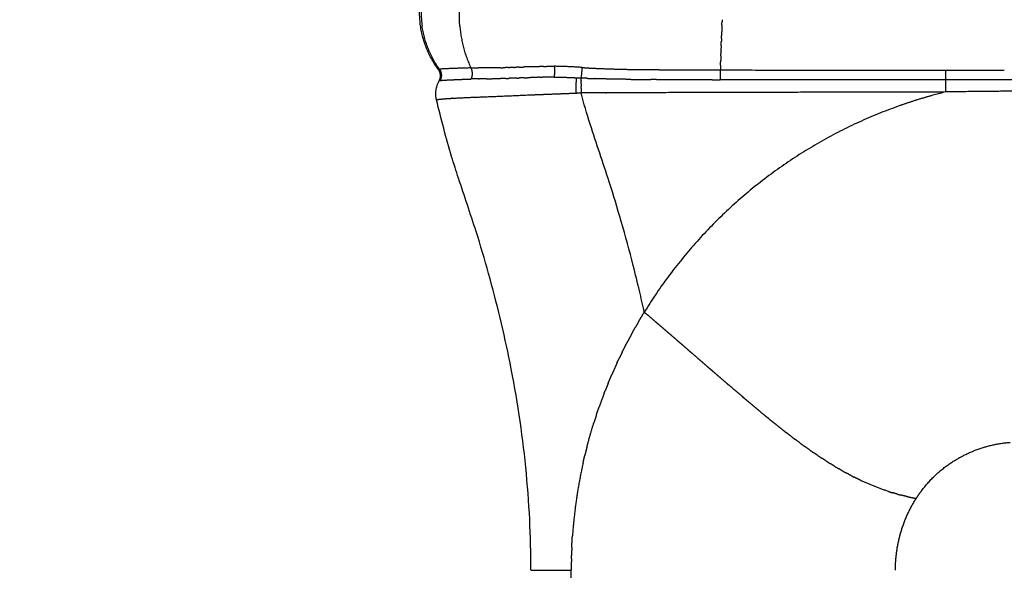
# Model space of a CAD drawing. Units: millimetres. Extents: x -5386 to 21414, y -1681 to 16170.
# Drawn here: x 3835 to 4206, y 5502 to 5709 of the extents above; entities that cross this region are included whole.
import ezdxf

# ---------------------------------------------------------------- set-up
doc = ezdxf.new("R2010")
doc.units = ezdxf.units.MM
doc.layers.add('DiKom', color=7, linetype='Continuous')
doc.layers.add('MAKE2D ______', color=7, linetype='Continuous')
doc.dimstyles.new('Qitele', dxfattribs={"dimscale": 85, "dimtxt": 4, "dimasz": 5, "dimexe": 4, "dimexo": 0, "dimgap": 3, "dimtad": 1, "dimdec": 0, "dimrnd": 10, "dimzin": 1, "dimtxsty": 'Standard', "dimblk": 'OBLIQUE', "dimcen": 5, "dimdle": 4, "dimclrd": 256, "dimclre": 256, "dimclrt": 256, "dimadec": 0, "dimazin": 0, "dimtfac": 1, "dimtdec": 0, "dimtmove": 0, "dimatfit": 3, "dimldrblk": 'OBLIQUE', "dimfxl": 6, "dimfxlon": 1, "dimlwd": 40, "dimlwe": 30, "dimarcsym": 0})

# ---------------------------------------------------------------- blocks, each defined once
blk = doc.blocks.new('_Oblique')
at = {"color": 0, "linetype": 'ByBlock', "lineweight": -2}
blk.add_line((-0.5, -0.5), (0.5, 0.5), dxfattribs=at)
blk = doc.blocks.new('*D10')
at = {"layer": 'Defpoints', "color": 0, "transparency": 16777216}
for p in [(5597.53, 10863.15), (418.78, 2520.53), (8688.87, 2520.53)]:
    blk.add_point(p, dxfattribs=at)
at = {"layer": 'DiKom', "lineweight": 40, "transparency": 16777216}
blk.add_line((418.78, 11203.15), (418.78, 2180.53), dxfattribs=at)
at = {"layer": 'DiKom', "lineweight": 30, "transparency": 16777216}
for p, q in [((928.78, 10863.15), (78.78, 10863.15)), ((928.78, 2520.53), (78.78, 2520.53))]:
    blk.add_line(p, q, dxfattribs=at)
at = {"layer": 'DiKom', "lineweight": 40, "transparency": 16777216, "xscale": 425, "yscale": 425, "zscale": 425}
for p, rotation in [((418.78, 10863.15), 90), ((418.78, 2520.53), 270)]:
    blk.add_blockref('_Oblique', p, dxfattribs=dict(at, rotation=rotation))
at = {"layer": 'DiKom', "transparency": 16777216, "insert": (-27.15, 6691.84), "char_height": 365.5, "attachment_point": 5, "rotation": 90}
blk.add_mtext('8340', dxfattribs=at)
blk = doc.blocks.new('*D11')
at = {"layer": 'Defpoints', "color": 0, "transparency": 16777216}
for p in [(4548.7, 12920.94), (-479.34, 483.15), (7477.12, 483.15)]:
    blk.add_point(p, dxfattribs=at)
at = {"layer": 'DiKom', "lineweight": 40, "transparency": 16777216}
blk.add_line((-479.34, 13260.94), (-479.34, 143.15), dxfattribs=at)
at = {"layer": 'DiKom', "lineweight": 30, "transparency": 16777216}
for p, q in [((30.66, 12920.94), (-819.34, 12920.94)), ((30.66, 483.15), (-819.34, 483.15))]:
    blk.add_line(p, q, dxfattribs=at)
at = {"layer": 'DiKom', "lineweight": 40, "transparency": 16777216, "xscale": 425, "yscale": 425, "zscale": 425}
for p, rotation in [((-479.34, 12920.94), 90), ((-479.34, 483.15), 270)]:
    blk.add_blockref('_Oblique', p, dxfattribs=dict(at, rotation=rotation))
at = {"layer": 'DiKom', "transparency": 16777216, "insert": (-925.26, 6642.17), "char_height": 365.5, "attachment_point": 5, "rotation": 90}
blk.add_mtext('12440', dxfattribs=at)

msp = doc.modelspace()

# ---------------------------------------------------------------- linework, layer by layer
at = {"layer": 'MAKE2D ______'}
for points, weights in [([(3992.79, 5689.87), (3981.07, 5705.61), (3988.08, 5723.94)], [1, 0.876294503279, 1]), ([(3988.46, 5723.96), (3985.37, 5715.32), (3986.66, 5706.23)], [1, 0.970654973118, 1]), ([(4000.85, 5706.17), (4000.59, 5709.22), (4000.69, 5712.28)], [1, 0.998223782227, 1]), ([(4099.42, 5706.6), (4099.44, 5707.19), (4099.46, 5707.78)], [1, 0.999999999948, 1]), ([(4099.49, 5708.56), (4099.47, 5708.17), (4099.46, 5707.78)], [1, 0.999999999977, 1]), ([(3993.14, 5689.98), (3987.92, 5697.32), (3986.66, 5706.23)], [1, 0.971587028328, 1]), ([(4000.85, 5706.17), (4001.52, 5697.93), (4004.99, 5690.42)], [1, 0.984482584669, 1]), ([(4099.42, 5706.6), (4099.35, 5704.52), (4099.27, 5702.45)], [1, 0.999999999377, 1]), ([(4099.14, 5698.73), (4099.17, 5699.47), (4099.19, 5700.22)], [1, 0.999999999914, 1]), ([(4099.24, 5701.52), (4099.22, 5700.87), (4099.19, 5700.22)], [1, 0.999999999937, 1]), ([(4099.24, 5701.52), (4099.26, 5701.98), (4099.27, 5702.45)], [1, 0.999999999969, 1]), ([(4099.01, 5694.94), (4099.03, 5695.39), (4099.04, 5695.83)], [1, 0.999999999962, 1]), ([(4099.08, 5696.81), (4099.06, 5696.32), (4099.04, 5695.83)], [1, 0.999999999958, 1]), ([(4099.08, 5696.81), (4099.1, 5697.41), (4099.12, 5698.01)], [1, 0.999999999939, 1]), ([(4099.14, 5698.73), (4099.13, 5698.37), (4099.12, 5698.01)], [1, 0.999999999979, 1]), ([(4098.89, 5691.36), (4098.91, 5692.02), (4098.93, 5692.68)], [1, 0.999999999897, 1]), ([(4099.01, 5694.94), (4098.97, 5693.81), (4098.93, 5692.68)], [1, 0.999999999738, 1]), ([(3993.08, 5685.6), (3994.28, 5687.82), (3992.79, 5689.86)], [1, 0.846030658791, 1]), ([(4004.98, 5690.42), (3999.06, 5690.29), (3993.14, 5689.98)], [1, 0.999888985333, 1]), ([(3993.14, 5689.98), (3993.47, 5689.53), (3993.66, 5689)], [1, 0.990501429625, 1]), ([(3993.66, 5689), (3994.28, 5687.29), (3993.4, 5685.7)], [1, 0.910922384015, 1]), ([(4004.98, 5690.42), (4005.97, 5688.36), (4005.07, 5686.27)], [1, 0.910645205357, 1]), ([(4004.99, 5690.42), (4006.42, 5690.46), (4007.85, 5690.47)], [1, 0.999951033238, 1]), ([(4016.1, 5690.51), (4011.98, 5690.48), (4007.85, 5690.47)], [1, 0.999993417848, 1]), ([(4016.1, 5690.51), (4017.09, 5690.53), (4018.08, 5690.55)], [1, 0.999989770923, 1]), ([(4019.05, 5690.58), (4018.56, 5690.56), (4018.08, 5690.55)], [1, 0.999996638608, 1]), ([(4019.05, 5690.58), (4019.29, 5690.58), (4019.53, 5690.59)], [1, 0.99999946829, 1]), ([(4021.11, 5690.64), (4020.32, 5690.62), (4019.53, 5690.59)], [1, 0.999997551378, 1]), ([(4021.11, 5690.64), (4021.67, 5690.66), (4022.22, 5690.69)], [1, 0.999999437854, 1]), ([(4023.2, 5690.72), (4022.71, 5690.7), (4022.22, 5690.68)], [1, 0.999999886062, 1]), ([(4023.2, 5690.72), (4024.1, 5690.76), (4025.01, 5690.79)], [1, 0.999999973549, 1]), ([(4027.88, 5690.89), (4026.44, 5690.85), (4025.01, 5690.79)], [1, 0.999997412283, 1]), ([(4027.88, 5690.9), (4029.35, 5690.95), (4030.82, 5690.98)], [1, 0.99998644449, 1]), ([(4032.29, 5691.01), (4031.56, 5691), (4030.82, 5690.98)], [1, 0.999994493442, 1]), ([(4032.29, 5691.01), (4034.32, 5691.05), (4036.36, 5691.04)], [1, 0.999937051068, 1]), ([(4036.36, 5691.04), (4036.58, 5689), (4036.27, 5686.97)], [1, 0.991155072691, 1]), ([(4046.86, 5690.59), (4041.61, 5690.99), (4036.36, 5691.04)], [1, 0.999390812079, 1]), ([(4046.52, 5686.63), (4046.81, 5688.6), (4046.86, 5690.59)], [1, 0.998109842911, 1]), ([(4046.86, 5690.59), (4048.45, 5690.47), (4050.04, 5690.37)], [1, 0.999963690166, 1]), ([(4050.04, 5690.37), (4061.45, 5689.82), (4072.87, 5689.81)], [1, 0.999723119394, 1]), ([(4098.82, 5685.93), (4098.88, 5687.8), (4098.83, 5689.66)], [1, 0.999516385663, 1]), ([(4098.89, 5691.36), (4098.86, 5690.51), (4098.83, 5689.66)], [1, 0.999999999806, 1]), ([(4098.83, 5689.66), (4141.2, 5689.63), (4183.57, 5689.6)], [1, 0.999999997503, 1]), ([(4183.57, 5685.92), (4183.63, 5687.76), (4183.57, 5689.6)], [1, 0.999541473312, 1]), ([(3992.08, 5678.42), (3991.19, 5682.21), (3993.08, 5685.6)], [1, 0.932454924114, 1]), ([(4007.88, 5686.33), (4006.47, 5686.31), (4005.07, 5686.27)], [1, 0.999960053089, 1]), ([(4007.88, 5686.33), (4008.04, 5686.34), (4008.2, 5686.34)], [1, 0.999999805951, 1]), ([(4010.91, 5686.36), (4009.56, 5686.36), (4008.2, 5686.34)], [1, 0.999991076002, 1]), ([(4010.91, 5686.37), (4013.54, 5686.39), (4016.16, 5686.44)], [1, 0.999988254579, 1]), ([(4018.14, 5686.48), (4017.15, 5686.45), (4016.16, 5686.43)], [1, 0.999994031188, 1]), ([(4018.14, 5686.48), (4018.64, 5686.49), (4019.14, 5686.51)], [1, 0.999997587962, 1]), ([(4022.29, 5686.62), (4022.76, 5686.64), (4023.23, 5686.65)], [1, 0.999999968494, 1]), ([(4025.07, 5686.73), (4024.15, 5686.69), (4023.23, 5686.66)], [1, 0.999999907448, 1]), ([(4025.07, 5686.72), (4026.25, 5686.77), (4027.44, 5686.81)], [1, 0.999998513577, 1]), ([(4030.83, 5686.91), (4029.14, 5686.87), (4027.44, 5686.81)], [1, 0.999986912825, 1]), ([(4030.83, 5686.9), (4031.3, 5686.91), (4031.77, 5686.92)], [1, 0.999998394131, 1]), ([(4036.27, 5686.97), (4034.02, 5686.97), (4031.77, 5686.93)], [1, 0.999945175323, 1]), ([(4036.27, 5686.97), (4038.81, 5686.96), (4041.36, 5686.88)], [1, 0.999879831842, 1]), ([(4041.36, 5686.88), (4043, 5686.83), (4044.65, 5686.74)], [1, 0.999945496681, 1]), ([(4044.65, 5686.74), (4045.58, 5686.69), (4046.52, 5686.63)], [1, 0.999999368061, 1]), ([(4046.45, 5684.43), (4046.46, 5684.89), (4046.47, 5685.35)], [1, 0.99999374567, 1]), ([(4046.48, 5685.57), (4046.48, 5685.46), (4046.47, 5685.35)], [1, 0.999999557349, 1]), ([(4046.48, 5685.57), (4046.5, 5686.1), (4046.52, 5686.63)], [1, 0.999987521818, 1]), ([(4049.04, 5686.5), (4047.78, 5686.56), (4046.52, 5686.63)], [1, 0.999988684795, 1]), ([(4049.04, 5686.51), (4050.31, 5686.46), (4051.57, 5686.42)], [1, 0.999991135589, 1]), ([(4065.28, 5686.13), (4068.97, 5686.08), (4072.66, 5686.04)], [1, 0.9999974919, 1]), ([(4095.71, 5685.93), (4097.26, 5685.93), (4098.82, 5685.93)], [1, 0.999999890483, 1]), ([(4139.64, 5685.93), (4119.23, 5685.93), (4098.82, 5685.93)], [1, 0.99999999799, 1]), ([(4183.57, 5685.92), (4161.61, 5685.93), (4139.64, 5685.93)], [1, 0.999999998131, 1]), ([(4183.57, 5685.92), (4183.51, 5683.65), (4183.51, 5681.38)], [1, 0.999889154837, 1]), ([(4227.69, 5685.89), (4205.63, 5685.91), (4183.57, 5685.92)], [1, 0.99999999826, 1]), ([(4034.21, 5680.57), (4039.32, 5680.77), (4044.43, 5680.98)], [1, 0.999999970039, 1]), ([(4044.43, 5680.98), (4045.43, 5681.03), (4046.43, 5681.04)], [1, 0.9998293021, 1]), ([(4046.43, 5682.75), (4046.43, 5683.08), (4046.44, 5683.4)], [1, 0.999997760795, 1]), ([(4046.43, 5682.75), (4046.43, 5681.9), (4046.43, 5681.04)], [1, 0.999986214265, 1]), ([(4046.45, 5684.43), (4046.44, 5683.92), (4046.44, 5683.4)], [1, 0.999993677725, 1]), ([(4183.62, 5681.41), (4174.84, 5679.25), (4166.31, 5676.24)], [1, 0.998812140657, 1]), ([(4227.63, 5681.69), (4205.63, 5681.74), (4183.63, 5681.39)], [1, 0.999958025457, 1]), ([(3992.58, 5678.59), (3992.8, 5678.62), (3993.02, 5678.65)], [1, 0.999803431865, 1]), ([(3993.02, 5678.64), (3993.99, 5678.75), (3994.96, 5678.82)], [1, 0.999843832136, 1]), ([(3994.96, 5678.83), (3995.85, 5678.9), (3996.74, 5678.95)], [1, 0.99997958078, 1]), ([(3997.57, 5679), (3997.77, 5679.01), (3997.98, 5679.03)], [1, 0.999999695816, 1]), ([(4166.31, 5676.24), (4104.53, 5654.41), (4070.21, 5598.59)], [1, 0.942778435021, 1]), ([(4068, 5594.9), (4069.09, 5596.76), (4070.21, 5598.59)], [1, 0.999929641419, 1]), ([(4074.31, 5595.1), (4072.27, 5596.85), (4070.21, 5598.59)], [1, 0.999998461359, 1]), ([(4065.88, 5591.16), (4066.35, 5592.02), (4066.84, 5592.87)], [1, 0.999985693868, 1]), ([(4068, 5594.9), (4067.41, 5593.89), (4066.84, 5592.87)], [1, 0.999979237153, 1]), ([(4074.31, 5595.1), (4074.86, 5594.64), (4075.4, 5594.17)], [1, 0.999999917414, 1]), ([(4078.38, 5591.61), (4076.89, 5592.89), (4075.4, 5594.17)], [1, 0.999999506745, 1]), ([(4065.88, 5591.15), (4064.76, 5589.12), (4063.69, 5587.05)], [1, 0.999919996105, 1]), ([(4078.38, 5591.61), (4078.96, 5591.11), (4079.54, 5590.61)], [1, 0.99999994519, 1]), ([(4082.4, 5588.15), (4080.97, 5589.38), (4079.54, 5590.61)], [1, 0.999999736283, 1]), ([(4061.91, 5583.55), (4062.78, 5585.31), (4063.68, 5587.05)], [1, 0.999944616749, 1]), ([(4082.4, 5588.15), (4082.73, 5587.86), (4083.06, 5587.58)], [1, 0.99999999075, 1]), ([(4086.32, 5584.75), (4084.69, 5586.16), (4083.06, 5587.58)], [1, 0.999999824146, 1]), ([(4086.32, 5584.75), (4087.18, 5584.01), (4088.03, 5583.27)], [1, 0.999999984154, 1]), ([(4060.06, 5579.7), (4060.4, 5580.42), (4060.74, 5581.14)], [1, 0.999990922835, 1]), ([(4061.92, 5583.55), (4061.33, 5582.35), (4060.75, 5581.14)], [1, 0.999974529793, 1]), ([(4090.14, 5581.44), (4089.09, 5582.35), (4088.03, 5583.27)], [1, 0.999999992224, 1]), ([(4090.14, 5581.44), (4090.31, 5581.3), (4090.47, 5581.16)], [1, 0.999999999967, 1]), ([(4093.87, 5578.2), (4092.17, 5579.68), (4090.47, 5581.16)], [1, 0.999999983275, 1]), ([(4060.07, 5579.69), (4059.03, 5577.44), (4058.04, 5575.16)], [1, 0.999914012978, 1]), ([(4093.87, 5578.2), (4094.54, 5577.62), (4095.21, 5577.04)], [1, 0.99999998832, 1]), ([(4056.65, 5571.9), (4057.33, 5573.54), (4058.03, 5575.16)], [1, 0.999955619881, 1]), ([(4096.37, 5576.04), (4095.79, 5576.54), (4095.21, 5577.04)], [1, 0.999999973065, 1]), ([(4096.37, 5576.04), (4097.52, 5575.05), (4098.66, 5574.06)], [1, 0.999999861922, 1]), ([(4101.15, 5571.91), (4099.91, 5572.98), (4098.66, 5574.06)], [1, 0.999999559017, 1]), ([(4056.67, 5571.9), (4056.1, 5570.51), (4055.55, 5569.12)], [1, 0.999969516713, 1]), ([(4101.15, 5571.91), (4101.58, 5571.54), (4102.02, 5571.17)], [1, 0.999999934929, 1]), ([(4113.98, 5561.06), (4107.95, 5566.06), (4102.02, 5571.17)], [1, 0.999959026141, 1]), ([(4055.1, 5567.96), (4054.16, 5565.51), (4053.28, 5563.04)], [1, 0.999904550243, 1]), ([(4055.09, 5567.97), (4055.31, 5568.55), (4055.54, 5569.12)], [1, 0.999994504707, 1]), ([(4052.24, 5560.03), (4052.74, 5561.54), (4053.27, 5563.04)], [1, 0.999963273651, 1]), ([(4052.25, 5560.03), (4051.73, 5558.49), (4051.24, 5556.93)], [1, 0.999961202128, 1]), ([(4113.98, 5561.05), (4115.18, 5560.06), (4116.38, 5559.07)], [1, 0.999995030839, 1]), ([(4117.31, 5558.32), (4116.85, 5558.7), (4116.39, 5559.08)], [1, 0.999999074706, 1]), ([(4048.63, 5547.81), (4049.81, 5552.41), (4051.24, 5556.94)], [1, 0.999674801806, 1]), ([(4117.31, 5558.32), (4118.29, 5557.53), (4119.27, 5556.74)], [1, 0.999995243315, 1]), ([(4121.81, 5554.72), (4120.54, 5555.72), (4119.27, 5556.74)], [1, 0.999988953706, 1]), ([(4121.81, 5554.72), (4122.77, 5553.97), (4123.74, 5553.22)], [1, 0.999992332469, 1]), ([(4125.46, 5551.9), (4124.6, 5552.55), (4123.74, 5553.22)], [1, 0.999992406533, 1]), ([(4125.46, 5551.9), (4126.24, 5551.3), (4127.02, 5550.72)], [1, 0.999992941945, 1]), ([(4048.62, 5547.81), (4048.23, 5546.31), (4047.87, 5544.8)], [1, 0.999963236367, 1]), ([(4128.97, 5549.27), (4127.99, 5549.99), (4127.02, 5550.72)], [1, 0.999987047395, 1]), ([(4128.97, 5549.27), (4129.78, 5548.68), (4130.6, 5548.09)], [1, 0.999989570908, 1]), ([(4132.37, 5546.83), (4131.48, 5547.45), (4130.6, 5548.09)], [1, 0.999986263216, 1]), ([(4184.86, 5541.46), (4195.23, 5548.64), (4207.8, 5549.64)], [1, 0.965632901439, 1]), ([(4047.17, 5541.84), (4047.51, 5543.32), (4047.87, 5544.8)], [1, 0.999967814168, 1]), ([(4132.37, 5546.83), (4133.12, 5546.3), (4133.87, 5545.78)], [1, 0.999988306041, 1]), ([(4135.53, 5544.66), (4134.7, 5545.21), (4133.87, 5545.78)], [1, 0.999983862875, 1]), ([(4135.52, 5544.66), (4136.29, 5544.14), (4137.06, 5543.63)], [1, 0.999984284355, 1]), ([(4047.18, 5541.83), (4044.17, 5528.29), (4043.21, 5514.44)], [1, 0.997209318321, 1]), ([(4138.6, 5542.64), (4137.83, 5543.13), (4137.06, 5543.64)], [1, 0.999982291648, 1]), ([(4138.6, 5542.64), (4139.39, 5542.13), (4140.18, 5541.64)], [1, 0.99997937275, 1]), ([(4141.62, 5540.76), (4140.89, 5541.2), (4140.18, 5541.64)], [1, 0.999980978317, 1]), ([(4141.62, 5540.76), (4142.42, 5540.27), (4143.23, 5539.8)], [1, 0.999973549298, 1]), ([(4174.58, 5531.54), (4178.92, 5537.33), (4184.86, 5541.47)], [1, 0.987359672101, 1]), ([(4144.58, 5539.02), (4143.9, 5539.41), (4143.23, 5539.8)], [1, 0.999980030118, 1]), ([(4144.58, 5539.02), (4145.4, 5538.55), (4146.23, 5538.1)], [1, 0.999966916974, 1]), ([(4148.14, 5537.08), (4147.18, 5537.58), (4146.23, 5538.1)], [1, 0.999951974031, 1]), ([(4148.14, 5537.08), (4148.66, 5536.81), (4149.19, 5536.54)], [1, 0.999984218204, 1]), ([(4151.65, 5535.33), (4150.41, 5535.92), (4149.19, 5536.54)], [1, 0.999906682682, 1]), ([(4151.65, 5535.33), (4151.89, 5535.22), (4152.13, 5535.11)], [1, 0.99999627982, 1]), ([(4162.05, 5531.18), (4156.97, 5532.84), (4152.13, 5535.11)], [1, 0.99809612447, 1]), ([(4162.05, 5531.18), (4162.89, 5530.9), (4163.73, 5530.65)], [1, 0.999937597664, 1]), ([(4165.51, 5530.14), (4164.62, 5530.39), (4163.73, 5530.65)], [1, 0.999928928743, 1]), ([(4165.51, 5530.14), (4166.08, 5529.99), (4166.64, 5529.84)], [1, 0.999971040535, 1]), ([(4169, 5529.27), (4167.81, 5529.54), (4166.64, 5529.84)], [1, 0.999873073233, 1]), ([(4169, 5529.27), (4170.75, 5528.88), (4172.51, 5528.57)], [1, 0.999719969883, 1]), ([(4172.51, 5528.57), (4173.49, 5530.09), (4174.59, 5531.54)], [1, 0.999275463523, 1]), ([(4166.68, 5515.69), (4168.47, 5521.93), (4171.83, 5527.48)], [1, 0.99123722996, 1]), ([(4171.83, 5527.48), (4172.16, 5528.03), (4172.51, 5528.57)], [1, 0.999905904699, 1]), ([(4042.94, 5510.15), (4043.04, 5512.3), (4043.18, 5514.44)], [1, 0.999932989402, 1]), ([(4166.12, 5513.59), (4166.38, 5514.64), (4166.68, 5515.69)], [1, 0.99976906229, 1]), ([(4164.67, 5501.53), (4164.67, 5507.54), (4166.07, 5513.38)], [1, 0.993037161384, 1]), ([(4166.07, 5513.38), (4166.1, 5513.48), (4166.12, 5513.59)], [1, 0.99999781317, 1]), ([(4042.8, 5505.84), (4042.81, 5506.46), (4042.83, 5507.08)], [1, 0.999994953343, 1]), ([(4042.96, 5510.15), (4042.88, 5508.61), (4042.84, 5507.08)], [1, 0.999965907813, 1]), ([(4042.81, 5505.84), (4042.75, 5503.69), (4042.75, 5501.53)], [1, 0.999931379594, 1]), ([(4042.81, 5497.22), (4042.75, 5499.38), (4042.75, 5501.53)], [1, 0.999931379594, 1])]:
    msp.add_rational_spline(points, weights, degree=2, dxfattribs=at)
for points, weights, degree, knots in [([(3993.14, 5689.98), (3993.13, 5689.98), (3993.12, 5689.97), (3992.99, 5689.95), (3992.87, 5689.91)], [1, 0.99999401029, 1, 0.99893567218, 1], 2, [0, 0, 0, 0.00207309, 0.00207309, 0.02756006, 0.02756006, 0.02756006]), ([(4072.87, 5689.81), (4075.4, 5689.78), (4077.92, 5689.75), (4088.37, 5689.66), (4098.83, 5689.66)], [1, 0.999999149697, 1, 0.999990384354, 1], 2, [0, 0, 0, 0.505508, 0.505508, 2.595811, 2.595811, 2.595811]), ([(4183.57, 5689.6), (4186.6, 5689.6), (4189.64, 5689.6), (4197.63, 5689.6), (4205.63, 5689.6)], [1, 0.999999959803, 1, 0.99999999115, 1], 2, [0, 0, 0, 0.606754, 0.606754, 2.205922, 2.205922, 2.205922]), ([(3993.08, 5685.6), (3993.22, 5685.67), (3993.37, 5685.69), (3993.39, 5685.69), (3993.4, 5685.7)], [1, 0.987316387711, 1, 0.999993162203, 1], 2, [0, 0, 0, 0.03086977, 0.03086977, 0.03301154, 0.03301154, 0.03301154]), ([(3993.4, 5685.7), (3994.19, 5685.81), (3995, 5685.84), (3995.8, 5685.89), (3996.6, 5685.92), (3997.66, 5685.98), (3998.72, 5686.02), (4000.02, 5686.08), (4001.32, 5686.13), (4002.82, 5686.19), (4004.31, 5686.24), (4004.69, 5686.25), (4005.07, 5686.27)], [1, 0.998598002034, 1, 0.999990426701, 1, 0.999997498668, 1, 0.999996168991, 1, 0.999997768701, 1, 0.999999872233, 1], 2, [0, 0, 0, 0.160959, 0.160959, 0.321472, 0.321472, 0.533653, 0.533653, 0.794144, 0.794144, 1.092761, 1.092761, 1.168793, 1.168793, 1.168793]), ([(4022.29, 5686.62), (4020.94, 5686.57), (4019.59, 5686.52), (4019.36, 5686.52), (4019.14, 5686.51)], [1, 0.999996672714, 1, 0.999999760091, 1], 2, [0, 0, 0, 0.2704755, 0.2704755, 0.3151786, 0.3151786, 0.3151786]), ([(4044.65, 5686.74), (4044.56, 5685.58), (4044.51, 5684.42), (4044.44, 5682.7), (4044.43, 5680.98)], [1, 0.999874527937, 1, 0.999848488237, 1], 2, [0, 0, 0, 0.2324072, 0.2324072, 0.5769151, 0.5769151, 0.5769151]), ([(4065.28, 5686.12), (4060.93, 5686.16), (4056.58, 5686.25), (4054.07, 5686.3), (4051.57, 5686.4)], [1, 0.999982893587, 1, 0.999971665244, 1], 2, [0, 0, 0, 0.87018, 0.87018, 1.370979, 1.370979, 1.370979]), ([(4095.71, 5685.93), (4086.79, 5685.93), (4077.88, 5685.99), (4075.27, 5686.01), (4072.66, 5686.04)], [1, 0.999994052437, 1, 0.999999320367, 1], 2, [0, 0, 0, 1.783146, 1.783146, 2.304998, 2.304998, 2.304998]), ([(4183.51, 5681.38), (4120.01, 5681.24), (4056.5, 5681.07), (4051.46, 5681.05), (4046.43, 5681.04)], [1, 0.999999963581, 1, 0.999999957981, 1], 2, [0, 0, 0, 12.700954, 12.700954, 13.708322, 13.708322, 13.708322]), ([(3992.37, 5678.3), (3992.3, 5678.31), (3992.23, 5678.33), (3992.16, 5678.36), (3992, 5678.43), (3992.08, 5678.49), (3992.39, 5678.55), (3992.45, 5678.56), (3992.51, 5678.57), (3992.58, 5678.58)], [1, 0.997692870715, 0.997692870715, 1, 1, 1, 1, 0.999923109441, 0.999923109441, 1], 3, [0, 0, 0, 0, 0.0219358, 0.0219358, 0.0219358, 0.7680849, 0.7680849, 0.7680849, 0.7874967, 0.7874967, 0.7874967, 0.7874967]), ([(3996.74, 5678.95), (3997.36, 5678.99), (3997.98, 5679.02), (4003.97, 5679.36), (4009.98, 5679.56), (4018.67, 5679.93), (4027.35, 5680.3), (4030.78, 5680.44), (4034.2, 5680.57)], [1, 0.999995641994, 1, 0.999937560332, 1, 0.999999999891, 1, 0.999999706363, 1], 2, [0, 0, 0, 0.123776, 0.123776, 1.325424, 1.325424, 3.064199, 3.064199, 3.750042, 3.750042, 3.750042])]:
    msp.add_rational_spline(points, weights, degree=degree, knots=knots, dxfattribs=at)
for points, knots in [([(4070.21, 5598.59), (4069.64, 5601.26), (4068.29, 5607.12), (4065.52, 5618.53), (4061.76, 5632.19), (4056.42, 5649.93), (4050.81, 5665.86), (4047.48, 5677.09), (4046.43, 5681.04)], [0, 0, 0, 0, 0.819138, 1.802132, 3.521447, 5.072214, 7.358903, 8.585434, 8.585434, 8.585434, 8.585434]), ([(4027.59, 5501.53), (4027.59, 5507.89), (4027.27, 5520.85), (4025.31, 5546.96), (4020.58, 5577.99), (4013.43, 5607.39), (4006.64, 5630.45), (4001.58, 5644.98), (3996.39, 5661.4), (3993.78, 5671.27), (3992.08, 5678.41)], [0, 0, 0, 0, 1.908443, 3.886813, 7.852792, 11.311849, 12.960075, 15.064268, 15.925026, 18.125728, 18.125728, 18.125728, 18.125728]), ([(4027.67, 5501.53), (4027.5, 5501.53), (4027.6, 5501.53), (4029.35, 5501.53), (4034.56, 5501.53), (4042.75, 5501.53)], [-8.862816, -8.862816, -8.862816, -8.862816, -7.878692, -7.878692, -4.277599, -4.277599, -4.277599, -4.277599])]:
    msp.add_open_spline(points, degree=3, knots=knots, dxfattribs=at)

# ---------------------------------------------------------------- dimensions: what is measured, and where the dimension line sits
at = {"layer": 'DiKom'}
dim = msp.add_linear_dim(base=(-479.34, 483.15), p1=(4548.7, 12920.94), p2=(7477.12, 483.15), angle=90, dimstyle='Qitele', override={"dimtxt": 4.3}, dxfattribs=at)
dim.commit()
dim.dimension.update_dxf_attribs({"geometry": '*D11', "text_midpoint": (-479.34, 6642.17), "dimtype": 160})
dim = msp.add_linear_dim(base=(418.78, 2520.53), p1=(5597.53, 10863.15), p2=(8688.87, 2520.53), angle=90, dimstyle='Qitele', override={"dimtxt": 4.3}, dxfattribs=at)
dim.commit()
dim.dimension.update_dxf_attribs({"geometry": '*D10', "text_midpoint": (-27.15, 6691.84)})

doc.saveas('drawing.dxf')
